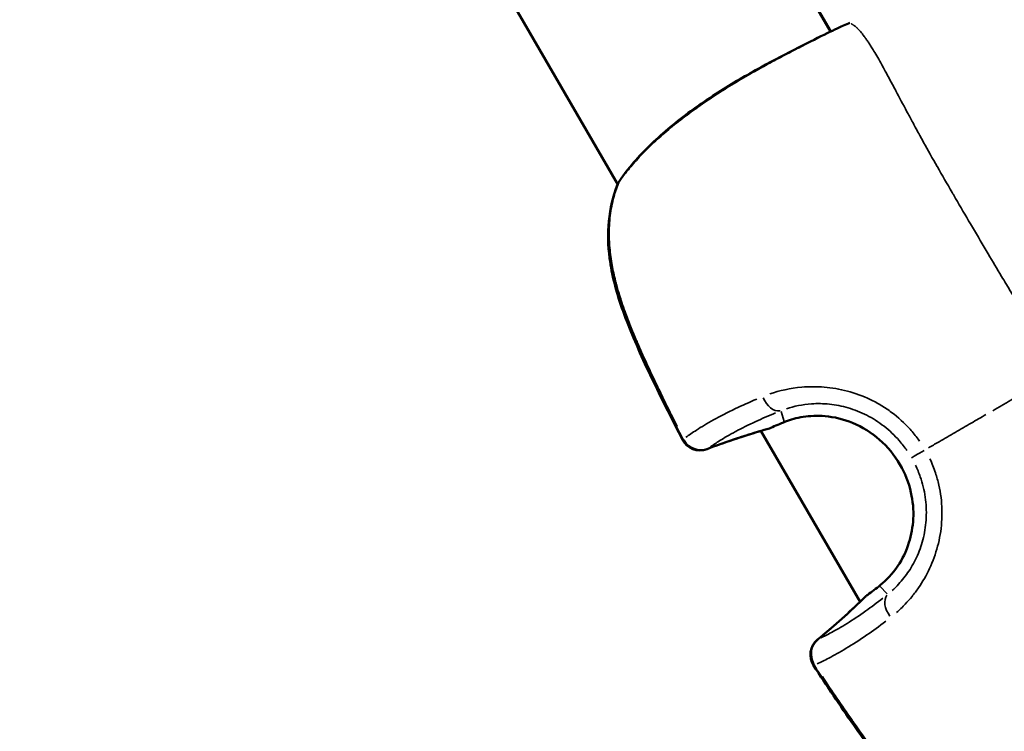
# Model space of a CAD drawing. Units: millimetres. Extents: x -733 to 32738, y 6 to 23459.
# Drawn here: x 6295 to 6370, y 6050 to 6105 of the extents above; entities that cross this region are included whole.
import ezdxf

# ---------------------------------------------------------------- set-up
doc = ezdxf.new("R2010")
doc.units = ezdxf.units.MM
doc.header["$MEASUREMENT"] = 0
doc.layers.add('Visible (ISO)', color=7, linetype='Continuous', lineweight=50)
doc.layers.add('Visible Narrow (ISO)', color=7, linetype='Continuous', lineweight=35)

msp = doc.modelspace()

# ---------------------------------------------------------------- linework, layer by layer
at = {"layer": 'Visible (ISO)'}
for p, q in [((6356.917, 6104.053), (6312.039, 6181.406)), ((6312.041, 6181.409), (6356.936, 6104.062)), ((6340.594, 6092.333), (6294.74, 6171.369)), ((6359.176, 6060.305), (6351.567, 6073.419))]:
    msp.add_line(p, q, dxfattribs=at)
for centre, start, end in [((6358.467, 6103.127), 112.2718, 114.59807), ((6341.99, 6091.785), 145.97199, 158.48454), ((6341.98, 6091.779), 157.99844, 158.43511), ((6351.717, 6075.024), 285.88736, 294.34028), ((6346.898, 6073.421), 207.09445, 290.84214), ((6346.916, 6073.431), 207.09985, 290.82596), ((6360.645, 6059.639), 125.91338, 134.36629), ((6356.862, 6056.251), 129.41151, 213.15916), ((6356.88, 6056.261), 129.4277, 213.15384)]:
    msp.add_arc(centre, 1.5, start, end, dxfattribs=at)
for points in [[(6357.899, 6104.515), (6358.067, 6104.584), (6358.235, 6104.653), (6358.402, 6104.722)], [(6353.465, 6074.131), (6353.042, 6073.966), (6352.662, 6073.806), (6352.335, 6073.658)], [(6351.569, 6073.417), (6350.169, 6073.002), (6348.789, 6072.536), (6347.432, 6072.019)], [(6352.127, 6073.582), (6350.542, 6073.13), (6348.98, 6072.612), (6347.449, 6072.029)], [(6359.765, 6060.854), (6360.056, 6061.064), (6360.384, 6061.315), (6360.737, 6061.6)], [(6355.91, 6057.41), (6357.031, 6058.331), (6358.121, 6059.298), (6359.174, 6060.307)], [(6355.927, 6057.42), (6357.193, 6058.46), (6358.417, 6059.558), (6359.596, 6060.711)]]:
    msp.add_open_spline(points, degree=3, dxfattribs=at)
for points, knots in [([(6340.747, 6092.624), (6341.349, 6093.515), (6342.181, 6094.487), (6343.639, 6095.884), (6344.129, 6096.318), (6345.632, 6097.56), (6346.747, 6098.369), (6348.963, 6099.822), (6350.093, 6100.49), (6352.206, 6101.669), (6353.222, 6102.2), (6355, 6103.107), (6355.787, 6103.499), (6357.031, 6104.111), (6357.522, 6104.344), (6357.843, 6104.491)], [0, 0, 0, 0, 0.480918, 0.480918, 0.695704, 0.695704, 1.104697, 1.104697, 1.491057, 1.491057, 1.865316, 1.865316, 2.233646, 2.233646, 2.58948, 2.58948, 2.58948, 2.58948]), ([(6345.563, 6072.738), (6344.057, 6075.681), (6342.543, 6078.636), (6341.184, 6082.101), (6341.034, 6082.506), (6340.469, 6084.142), (6340.134, 6085.407), (6339.847, 6087.617), (6339.82, 6088.575), (6340.005, 6090.484), (6340.236, 6091.445), (6340.585, 6092.33)], [0, 0, 0, 0, 0.992341, 0.992341, 1.12277, 1.12277, 1.516058, 1.516058, 1.812197, 1.812197, 2.128899, 2.128899, 2.128899, 2.128899]), ([(6345.581, 6072.748), (6344.075, 6075.691), (6342.56, 6078.646), (6341.201, 6082.11), (6341.05, 6082.515), (6340.485, 6084.151), (6340.15, 6085.415), (6339.861, 6087.625), (6339.833, 6088.581), (6340.016, 6090.49), (6340.247, 6091.452), (6340.595, 6092.335)], [0, 0, 0, 0, 0.99231, 0.99231, 1.122733, 1.122733, 1.516006, 1.516006, 1.812099, 1.812099, 2.128755, 2.128755, 2.128755, 2.128755]), ([(6360.737, 6061.6), (6361.174, 6061.953), (6361.65, 6062.439), (6362.408, 6063.569), (6362.714, 6064.187), (6363.106, 6065.425), (6363.22, 6066.047), (6363.287, 6067.345), (6363.228, 6068.036), (6362.909, 6069.45), (6362.622, 6070.182), (6361.824, 6071.555), (6361.291, 6072.205), (6360.062, 6073.283), (6359.348, 6073.727), (6357.918, 6074.316), (6357.188, 6074.49), (6355.902, 6074.604), (6355.322, 6074.576), (6354.303, 6074.414), (6353.849, 6074.281), (6353.465, 6074.131)], [0, 0, 0, 0, 0.26272, 0.26272, 0.480573, 0.480573, 0.669401, 0.669401, 0.873601, 0.873601, 1.104279, 1.104279, 1.349947, 1.349947, 1.595202, 1.595202, 1.820227, 1.820227, 2.015242, 2.015242, 2.208382, 2.208382, 2.208382, 2.208382]), ([(6370.147, 6041.388), (6369.008, 6041.552), (6367.853, 6041.927), (6365.731, 6043.027), (6364.739, 6043.751), (6363.315, 6045.044), (6362.818, 6045.552), (6362.011, 6046.45), (6361.689, 6046.831), (6360.431, 6048.382), (6359.553, 6049.606), (6357.641, 6052.353), (6356.615, 6053.886), (6355.606, 6055.43)], [0, 0, 0, 0, 0.383616, 0.383616, 0.757026, 0.757026, 0.972331, 0.972331, 1.122864, 1.122864, 1.574853, 1.574853, 2.128666, 2.128666, 2.128666, 2.128666]), ([(6370.156, 6041.394), (6369.038, 6041.556), (6367.906, 6041.92), (6365.799, 6043), (6364.802, 6043.721), (6363.375, 6045.009), (6362.88, 6045.513), (6362.076, 6046.404), (6361.755, 6046.78), (6360.505, 6048.316), (6359.632, 6049.529), (6357.702, 6052.297), (6356.655, 6053.863), (6355.624, 6055.441)], [0, 0, 0, 0, 0.37659, 0.37659, 0.75087, 0.75087, 0.965132, 0.965132, 1.11445, 1.11445, 1.562807, 1.562807, 2.128565, 2.128565, 2.128565, 2.128565])]:
    msp.add_open_spline(points, degree=3, knots=knots, dxfattribs=at)
at = {"layer": 'Visible Narrow (ISO)'}
for p, q in [((6353.355, 6074.144), (6353.126, 6074.92)), ((6360.694, 6061.498), (6361.254, 6060.914))]:
    msp.add_line(p, q, dxfattribs=at)
for centre, major_axis, ratio, start_param, end_param in [((6358.467, 6103.127), (-0.624, 1.364), 0.95799, 6.243075, 6.281074), ((6358.467, 6103.127), (-0.569, 1.388), 0.001209, 6.271637, 6.282578), ((6341.99, 6091.785), (-1.243, 0.839), 0.783517, 0.009552, 0.181554), ((6341.98, 6091.779), (-1.395, 0.551), 0.494315, 0.179814, 0.179843), ((6341.98, 6091.779), (-1.395, 0.551), 0.494315, 0.005021, 0.095405), ((6341.99, 6091.785), (-1.395, 0.55), 0.495978, 6.153656, 6.276368), ((6352.665, 6076.391), (0.541, -1.399), 0.676544, 4.770294, 6.113339), ((6351.717, 6075.024), (0.618, -1.367), 0.812542, 6.16883, 6.277167), ((6352.919, 6075.529), (0.546, -1.397), 0.694764, 6.190548, 6.27831), ((6367.834, 6018.385), (-15.097, 55.372), 0.998317, 0.014078, 0.091509), ((6351.717, 6075.024), (0.411, -1.443), 0.576763, 0.00429, 0.081501), ((6346.898, 6073.421), (-1.335, -0.683), 0.038308, 0.008276, 0.15724), ((6346.916, 6073.431), (-1.335, -0.683), 0.038436, 5.978463, 6.267147), ((6346.916, 6073.431), (0.876, -1.218), 0.947795, 4.632587, 5.986967), ((6346.898, 6073.421), (0.534, -1.402), 0.581723, 6.191976, 6.278385), ((6346.916, 6073.431), (0.533, -1.402), 0.58368, 0.004309, 0.081874), ((6364.414, 6072.109), (-1.297, -0.753), 0.0007, 4.959476, 6.146222), ((6361.679, 6060.433), (-0.942, 1.167), 0.694764, 0.004876, 0.092637), ((6360.645, 6059.639), (-0.88, 1.215), 0.812542, 0.006019, 0.114355), ((6362.302, 6059.784), (-0.946, 1.164), 0.676544, 0.169847, 1.512893), ((6319.466, 6101.735), (-40.585, 40.581), 0.998318, 3.050066, 3.127497), ((6360.645, 6059.639), (-1.049, 1.072), 0.576763, 6.201685, 6.278896), ((6356.88, 6056.261), (-0.623, 1.365), 0.947795, 0.296218, 1.650599), ((6356.862, 6056.251), (-0.952, 1.159), 0.581723, 0.004801, 0.091221), ((6356.88, 6056.261), (-0.953, 1.159), 0.58368, 6.201312, 6.278876), ((6356.862, 6056.251), (-1.256, -0.82), 0.038307, 6.125884, 6.274906), ((6356.88, 6056.261), (-1.256, -0.82), 0.038436, 0.016038, 0.304723)]:
    msp.add_ellipse(centre, major_axis=major_axis, ratio=ratio, start_param=start_param, end_param=end_param, dxfattribs=at)
for points, knots in [([(6358.377, 6104.712), (6358.318, 6104.687), (6358.258, 6104.663), (6358.199, 6104.638), (6358.152, 6104.619), (6358.104, 6104.599), (6358.057, 6104.58), (6358.013, 6104.562), (6357.969, 6104.544), (6357.924, 6104.525)], [0.0000287204, 0.0000287204, 0.0000287204, 0.0000287204, 0.0002216221, 0.0002216221, 0.0002216221, 0.0003745117, 0.0003745117, 0.0003745117, 0.0005183814, 0.0005183814, 0.0005183814, 0.0005183814]), ([(6373.122, 6079.924), (6373.084, 6079.993), (6373.045, 6080.061), (6373.007, 6080.129), (6372.561, 6080.921), (6372.124, 6081.692), (6371.692, 6082.441), (6371.24, 6083.223), (6370.793, 6083.983), (6370.354, 6084.725), (6370.245, 6084.909), (6370.136, 6085.092), (6370.028, 6085.273), (6369.682, 6085.857), (6369.341, 6086.432), (6369.006, 6086.997), (6368.904, 6087.169), (6368.803, 6087.341), (6368.702, 6087.511), (6367.884, 6088.894), (6367.101, 6090.219), (6366.359, 6091.494), (6366.317, 6091.566), (6366.276, 6091.637), (6366.234, 6091.709), (6365.845, 6092.379), (6365.468, 6093.034), (6365.103, 6093.675), (6365.099, 6093.682), (6365.094, 6093.69), (6365.09, 6093.698), (6364.73, 6094.331), (6364.382, 6094.951), (6364.048, 6095.555), (6363.994, 6095.653), (6363.94, 6095.751), (6363.887, 6095.848), (6363.857, 6095.902), (6363.827, 6095.957), (6363.797, 6096.011), (6363.756, 6096.086), (6363.715, 6096.161), (6363.674, 6096.236), (6363.599, 6096.373), (6363.498, 6096.559), (6363.409, 6096.722), (6363.255, 6097.007), (6363.104, 6097.286), (6362.957, 6097.56), (6362.894, 6097.677), (6362.832, 6097.793), (6362.771, 6097.908), (6362.472, 6098.467), (6362.19, 6098.998), (6361.923, 6099.5), (6361.865, 6099.608), (6361.809, 6099.714), (6361.753, 6099.819), (6361.494, 6100.304), (6361.25, 6100.758), (6361.02, 6101.178), (6360.959, 6101.289), (6360.899, 6101.398), (6360.84, 6101.504), (6360.626, 6101.888), (6360.424, 6102.242), (6360.233, 6102.561), (6360.166, 6102.672), (6360.101, 6102.779), (6360.037, 6102.881), (6359.983, 6102.967), (6359.931, 6103.049), (6359.879, 6103.128), (6359.851, 6103.172), (6359.823, 6103.214), (6359.795, 6103.257), (6359.766, 6103.3), (6359.738, 6103.342), (6359.71, 6103.382), (6359.699, 6103.398), (6359.689, 6103.413), (6359.679, 6103.428), (6359.634, 6103.493), (6359.589, 6103.556), (6359.546, 6103.616), (6359.479, 6103.708), (6359.415, 6103.793), (6359.352, 6103.873), (6359.249, 6104.004), (6359.15, 6104.119), (6359.057, 6104.217), (6359.025, 6104.252), (6358.993, 6104.284), (6358.962, 6104.314), (6358.948, 6104.327), (6358.935, 6104.339), (6358.922, 6104.351), (6358.878, 6104.392), (6358.837, 6104.428), (6358.797, 6104.459), (6358.771, 6104.48), (6358.746, 6104.499), (6358.722, 6104.516), (6358.709, 6104.525), (6358.697, 6104.534), (6358.684, 6104.542), (6358.662, 6104.557), (6358.64, 6104.571), (6358.621, 6104.582), (6358.609, 6104.589), (6358.598, 6104.596), (6358.586, 6104.602), (6358.569, 6104.612), (6358.553, 6104.62), (6358.538, 6104.628), (6358.527, 6104.634), (6358.516, 6104.639), (6358.505, 6104.644), (6358.497, 6104.648), (6358.489, 6104.652), (6358.482, 6104.655)], [0.0476308, 0.0476308, 0.0476308, 0.0476308, 0.0523536, 0.0523536, 0.0523536, 0.1071507, 0.1071507, 0.1071507, 0.164421, 0.164421, 0.164421, 0.1786156, 0.1786156, 0.1786156, 0.2242373, 0.2242373, 0.2242373, 0.2381542, 0.2381542, 0.2381542, 0.3508909, 0.3508909, 0.3508909, 0.3572312, 0.3572312, 0.3572312, 0.4167698, 0.4167698, 0.4167698, 0.4174837, 0.4174837, 0.4174837, 0.4763083, 0.4763083, 0.4763083, 0.4858447, 0.4858447, 0.4858447, 0.491193, 0.491193, 0.491193, 0.4986353, 0.4986353, 0.4986353, 0.5121736, 0.5121736, 0.5121736, 0.5358469, 0.5358469, 0.5358469, 0.5460142, 0.5460142, 0.5460142, 0.5953854, 0.5953854, 0.5953854, 0.6060035, 0.6060035, 0.6060035, 0.654924, 0.654924, 0.654924, 0.6678253, 0.6678253, 0.6678253, 0.7144625, 0.7144625, 0.7144625, 0.7307178, 0.7307178, 0.7307178, 0.7442318, 0.7442318, 0.7442318, 0.7516741, 0.7516741, 0.7516741, 0.7591164, 0.7591164, 0.7591164, 0.7618999, 0.7618999, 0.7618999, 0.774001, 0.774001, 0.774001, 0.7924672, 0.7924672, 0.7924672, 0.8229034, 0.8229034, 0.8229034, 0.8335396, 0.8335396, 0.8335396, 0.8380883, 0.8380883, 0.8380883, 0.8533282, 0.8533282, 0.8533282, 0.8633088, 0.8633088, 0.8633088, 0.8685161, 0.8685161, 0.8685161, 0.8781935, 0.8781935, 0.8781935, 0.8841449, 0.8841449, 0.8841449, 0.8930781, 0.8930781, 0.8930781, 0.8997337, 0.8997337, 0.8997337, 0.9049858, 0.9049858, 0.9049858, 0.9049858]), ([(6357.495, 6104.326), (6357.456, 6104.308), (6357.417, 6104.289), (6357.173, 6104.172), (6356.943, 6104.058), (6356.552, 6103.864), (6356.414, 6103.794), (6356.123, 6103.648), (6355.969, 6103.57), (6355.489, 6103.326), (6355.144, 6103.15), (6354.407, 6102.771), (6354.014, 6102.568), (6353.18, 6102.13), (6352.747, 6101.9), (6351.86, 6101.419), (6351.406, 6101.167), (6350.475, 6100.638), (6349.998, 6100.36), (6349.055, 6099.791), (6348.587, 6099.499), (6347.657, 6098.894), (6347.194, 6098.58), (6346.287, 6097.937), (6345.845, 6097.61), (6345.001, 6096.954), (6344.596, 6096.623), (6344.015, 6096.123), (6343.826, 6095.955), (6343.456, 6095.619), (6343.275, 6095.449), (6342.752, 6094.946), (6342.43, 6094.615), (6341.835, 6093.965), (6341.562, 6093.646), (6341.264, 6093.272), (6341.215, 6093.209), (6341.168, 6093.147)], [0.00134604, 0.00134604, 0.00134604, 0.00134604, 0.00168255, 0.00168255, 0.0033651, 0.0033651, 0.00420638, 0.00420638, 0.00504766, 0.00504766, 0.00673021, 0.00673021, 0.00841276, 0.00841276, 0.01009531, 0.01009531, 0.01177786, 0.01177786, 0.01346042, 0.01346042, 0.01514297, 0.01514297, 0.01682552, 0.01682552, 0.01850807, 0.01850807, 0.02019063, 0.02019063, 0.0210319, 0.0210319, 0.02187318, 0.02187318, 0.02355573, 0.02355573, 0.02523828, 0.02523828, 0.02557479, 0.02557479, 0.02557479, 0.02557479]), ([(6340.342, 6091.532), (6340.276, 6091.303), (6340.218, 6091.07), (6340.169, 6090.834), (6340.12, 6090.602), (6340.079, 6090.367), (6340.045, 6090.129), (6340.01, 6089.878), (6339.984, 6089.622), (6339.966, 6089.364), (6339.955, 6089.21), (6339.948, 6089.054), (6339.944, 6088.898), (6339.939, 6088.717), (6339.938, 6088.536), (6339.941, 6088.355), (6339.944, 6088.178), (6339.951, 6088.001), (6339.962, 6087.825), (6339.965, 6087.761), (6339.97, 6087.697), (6339.974, 6087.633), (6340.008, 6087.183), (6340.064, 6086.733), (6340.14, 6086.281), (6340.208, 6085.881), (6340.291, 6085.48), (6340.389, 6085.078), (6340.415, 6084.972), (6340.441, 6084.866), (6340.469, 6084.76), (6340.503, 6084.628), (6340.539, 6084.496), (6340.576, 6084.364), (6340.678, 6084.001), (6340.79, 6083.641), (6340.909, 6083.282), (6340.991, 6083.036), (6341.076, 6082.791), (6341.165, 6082.546), (6341.297, 6082.179), (6341.437, 6081.814), (6341.583, 6081.45), (6341.714, 6081.121), (6341.85, 6080.793), (6341.988, 6080.466), (6342.045, 6080.332), (6342.103, 6080.199), (6342.16, 6080.065), (6342.298, 6079.748), (6342.439, 6079.432), (6342.581, 6079.116), (6342.595, 6079.084), (6342.61, 6079.052), (6342.625, 6079.019), (6342.81, 6078.609), (6342.999, 6078.201), (6343.191, 6077.793), (6343.217, 6077.736), (6343.244, 6077.679), (6343.271, 6077.622), (6343.45, 6077.241), (6343.632, 6076.861), (6343.814, 6076.482), (6344.024, 6076.046), (6344.236, 6075.61), (6344.451, 6075.175), (6344.562, 6074.95), (6344.673, 6074.724), (6344.785, 6074.499), (6344.908, 6074.252), (6345.031, 6074.005), (6345.155, 6073.759)], [0.00106582, 0.00106582, 0.00106582, 0.00106582, 0.00187336, 0.00187336, 0.00187336, 0.00266454, 0.00266454, 0.00266454, 0.00349986, 0.00349986, 0.00349986, 0.00399681, 0.00399681, 0.00399681, 0.00457004, 0.00457004, 0.00457004, 0.00512752, 0.00512752, 0.00512752, 0.00532909, 0.00532909, 0.00532909, 0.00674341, 0.00674341, 0.00674341, 0.00799363, 0.00799363, 0.00799363, 0.00832433, 0.00832433, 0.00832433, 0.00873841, 0.00873841, 0.00873841, 0.00987677, 0.00987677, 0.00987677, 0.01065817, 0.01065817, 0.01065817, 0.0118306, 0.0118306, 0.0118306, 0.01288955, 0.01288955, 0.01288955, 0.01332271, 0.01332271, 0.01332271, 0.01435294, 0.01435294, 0.01435294, 0.01445864, 0.01445864, 0.01445864, 0.01579957, 0.01579957, 0.01579957, 0.01598726, 0.01598726, 0.01598726, 0.01724025, 0.01724025, 0.01724025, 0.01868282, 0.01868282, 0.01868282, 0.01943015, 0.01943015, 0.01943015, 0.02025053, 0.02025053, 0.02025053, 0.02025053]), ([(6369.344, 6074.97), (6369.574, 6075.104), (6369.804, 6075.238), (6370.034, 6075.371), (6370.156, 6075.442), (6370.278, 6075.512), (6370.4, 6075.583), (6370.838, 6075.838), (6371.275, 6076.091), (6371.71, 6076.343), (6371.884, 6076.444), (6372.058, 6076.545), (6372.232, 6076.646), (6372.586, 6076.851), (6372.939, 6077.056), (6373.29, 6077.26), (6373.542, 6077.406), (6373.792, 6077.552), (6374.043, 6077.698)], [0.000027002, 0.000027002, 0.000027002, 0.000027002, 0.000825515, 0.000825515, 0.000825515, 0.00124947, 0.00124947, 0.00124947, 0.002777555, 0.002777555, 0.002777555, 0.003390032, 0.003390032, 0.003390032, 0.004635977, 0.004635977, 0.004635977, 0.005528108, 0.005528108, 0.005528108, 0.005528108]), ([(6352.256, 6076.254), (6353.002, 6076.51), (6353.82, 6076.695), (6355.273, 6076.82), (6355.845, 6076.823), (6357.009, 6076.729), (6357.601, 6076.631), (6358.8, 6076.313), (6359.386, 6076.099), (6360.236, 6075.693), (6360.515, 6075.544), (6361.062, 6075.214), (6361.332, 6075.034), (6362.106, 6074.457), (6362.58, 6074.025), (6363.228, 6073.304), (6363.434, 6073.05), (6363.664, 6072.733), (6363.702, 6072.68), (6363.74, 6072.626)], [0.00077289, 0.00077289, 0.00077289, 0.00077289, 0.00386443, 0.00386443, 0.00579664, 0.00579664, 0.00772886, 0.00772886, 0.00966107, 0.00966107, 0.01062718, 0.01062718, 0.01159328, 0.01159328, 0.0135255, 0.0135255, 0.0144916, 0.0144916, 0.01468482, 0.01468482, 0.01468482, 0.01468482]), ([(6345.817, 6072.929), (6346.058, 6073.104), (6346.328, 6073.288), (6346.822, 6073.604), (6347.025, 6073.73), (6347.462, 6073.99), (6347.696, 6074.125), (6348.444, 6074.54), (6349, 6074.828), (6350.122, 6075.366), (6350.664, 6075.611), (6351.256, 6075.86)], [0.00509998, 0.00509998, 0.00509998, 0.00509998, 0.00777225, 0.00777225, 0.00944242, 0.00944242, 0.01111259, 0.01111259, 0.01445293, 0.01445293, 0.0171252, 0.0171252, 0.0171252, 0.0171252]), ([(6362.772, 6071.908), (6362.587, 6072.176), (6362.387, 6072.433), (6362.176, 6072.675), (6361.823, 6073.08), (6361.435, 6073.445), (6361.015, 6073.773), (6360.805, 6073.937), (6360.586, 6074.091), (6360.363, 6074.233), (6360.14, 6074.375), (6359.913, 6074.504), (6359.682, 6074.622), (6359.221, 6074.857), (6358.744, 6075.046), (6358.258, 6075.188), (6357.772, 6075.331), (6357.294, 6075.422), (6356.826, 6075.471), (6356.358, 6075.52), (6355.9, 6075.526), (6355.457, 6075.496), (6354.748, 6075.447), (6354.11, 6075.31), (6353.534, 6075.118)], [0.00065056, 0.00065056, 0.00065056, 0.00065056, 0.00162639, 0.00162639, 0.00162639, 0.00325278, 0.00325278, 0.00325278, 0.00406597, 0.00406597, 0.00406597, 0.00487916, 0.00487916, 0.00487916, 0.00650555, 0.00650555, 0.00650555, 0.00813194, 0.00813194, 0.00813194, 0.00975833, 0.00975833, 0.00975833, 0.01236055, 0.01236055, 0.01236055, 0.01236055]), ([(6352.691, 6074.797), (6352.144, 6074.576), (6351.645, 6074.359), (6351.186, 6074.147), (6351.184, 6074.146), (6351.181, 6074.145), (6351.179, 6074.144), (6350.606, 6073.879), (6350.097, 6073.623), (6349.64, 6073.377), (6349.638, 6073.376), (6349.636, 6073.374), (6349.633, 6073.373), (6349.406, 6073.251), (6349.193, 6073.131), (6348.994, 6073.016), (6348.993, 6073.015), (6348.991, 6073.014), (6348.989, 6073.013), (6348.79, 6072.897), (6348.605, 6072.785), (6348.432, 6072.677), (6348.152, 6072.501), (6347.903, 6072.335), (6347.68, 6072.178)], [0.0006263, 0.0006263, 0.0006263, 0.0006263, 0.0031178, 0.0031178, 0.0031178, 0.0031315, 0.0031315, 0.0031315, 0.00624722, 0.00624722, 0.00624722, 0.00626299, 0.00626299, 0.00626299, 0.00781542, 0.00781542, 0.00781542, 0.00782874, 0.00782874, 0.00782874, 0.00938471, 0.00938471, 0.00938471, 0.01189969, 0.01189969, 0.01189969, 0.01189969]), ([(6354.113, 6074.351), (6354.18, 6074.37), (6354.248, 6074.387), (6354.318, 6074.403), (6354.338, 6074.408), (6354.359, 6074.413), (6354.379, 6074.417), (6354.71, 6074.492), (6355.063, 6074.545), (6355.439, 6074.569), (6355.474, 6074.571), (6355.51, 6074.573), (6355.545, 6074.575), (6355.749, 6074.585), (6355.961, 6074.586), (6356.176, 6074.576), (6356.35, 6074.569), (6356.524, 6074.555), (6356.699, 6074.534), (6356.739, 6074.53), (6356.779, 6074.525), (6356.819, 6074.519), (6357.211, 6074.466), (6357.605, 6074.38), (6358.001, 6074.256), (6358.036, 6074.245), (6358.071, 6074.234), (6358.107, 6074.222), (6358.289, 6074.162), (6358.472, 6074.093), (6358.65, 6074.019), (6358.68, 6074.006), (6358.711, 6073.993), (6358.741, 6073.979), (6358.922, 6073.901), (6359.099, 6073.815), (6359.273, 6073.722), (6359.298, 6073.708), (6359.323, 6073.695), (6359.349, 6073.681), (6359.726, 6073.473), (6360.087, 6073.232), (6360.429, 6072.957), (6360.444, 6072.945), (6360.46, 6072.932), (6360.475, 6072.92), (6360.641, 6072.784), (6360.802, 6072.641), (6360.955, 6072.493), (6361.122, 6072.331), (6361.281, 6072.162), (6361.431, 6071.986), (6361.438, 6071.979), (6361.444, 6071.971), (6361.45, 6071.964), (6361.744, 6071.619), (6362.008, 6071.246), (6362.239, 6070.849), (6362.469, 6070.452), (6362.661, 6070.04), (6362.815, 6069.613), (6362.819, 6069.603), (6362.823, 6069.593), (6362.826, 6069.583), (6362.899, 6069.379), (6362.963, 6069.172), (6363.019, 6068.961), (6363.023, 6068.946), (6363.026, 6068.93), (6363.03, 6068.915), (6363.083, 6068.709), (6363.128, 6068.499), (6363.163, 6068.289), (6363.166, 6068.269), (6363.17, 6068.248), (6363.173, 6068.228), (6363.241, 6067.797), (6363.272, 6067.365), (6363.265, 6066.931), (6363.264, 6066.901), (6363.264, 6066.871), (6363.263, 6066.841), (6363.257, 6066.643), (6363.244, 6066.445), (6363.222, 6066.249), (6363.219, 6066.215), (6363.215, 6066.18), (6363.21, 6066.146), (6363.187, 6065.955), (6363.156, 6065.767), (6363.118, 6065.582), (6363.11, 6065.545), (6363.103, 6065.508), (6363.094, 6065.471), (6363.054, 6065.289), (6363.008, 6065.11), (6362.954, 6064.934), (6362.943, 6064.895), (6362.931, 6064.857), (6362.919, 6064.818), (6362.863, 6064.645), (6362.801, 6064.474), (6362.733, 6064.308), (6362.718, 6064.27), (6362.702, 6064.232), (6362.686, 6064.195), (6362.53, 6063.829), (6362.349, 6063.492), (6362.152, 6063.182), (6362.133, 6063.152), (6362.113, 6063.122), (6362.094, 6063.093), (6362, 6062.951), (6361.903, 6062.815), (6361.804, 6062.686), (6361.785, 6062.662), (6361.767, 6062.639), (6361.749, 6062.616), (6361.645, 6062.484), (6361.539, 6062.361), (6361.433, 6062.245), (6361.419, 6062.23), (6361.404, 6062.214), (6361.39, 6062.199), (6361.342, 6062.147), (6361.293, 6062.097), (6361.245, 6062.049)], [0.00112531, 0.00112531, 0.00112531, 0.00112531, 0.00140663, 0.00140663, 0.00140663, 0.00148903, 0.00148903, 0.00148903, 0.00281327, 0.00281327, 0.00281327, 0.00293723, 0.00293723, 0.00293723, 0.00364733, 0.00364733, 0.00364733, 0.0042199, 0.0042199, 0.0042199, 0.00435038, 0.00435038, 0.00435038, 0.00562653, 0.00562653, 0.00562653, 0.00574089, 0.00574089, 0.00574089, 0.00632985, 0.00632985, 0.00632985, 0.00643145, 0.00643145, 0.00643145, 0.00703317, 0.00703317, 0.00703317, 0.00712135, 0.00712135, 0.00712135, 0.0084398, 0.0084398, 0.0084398, 0.00849896, 0.00849896, 0.00849896, 0.00914312, 0.00914312, 0.00914312, 0.00984644, 0.00984644, 0.00984644, 0.00987527, 0.00987527, 0.00987527, 0.01125144, 0.01125144, 0.01125144, 0.01262761, 0.01262761, 0.01262761, 0.0126597, 0.0126597, 0.0126597, 0.01331571, 0.01331571, 0.01331571, 0.01336302, 0.01336302, 0.01336302, 0.01400389, 0.01400389, 0.01400389, 0.01406634, 0.01406634, 0.01406634, 0.01538131, 0.01538131, 0.01538131, 0.01547297, 0.01547297, 0.01547297, 0.01607095, 0.01607095, 0.01607095, 0.01617629, 0.01617629, 0.01617629, 0.01676248, 0.01676248, 0.01676248, 0.0168796, 0.0168796, 0.0168796, 0.01745667, 0.01745667, 0.01745667, 0.01758292, 0.01758292, 0.01758292, 0.01815426, 0.01815426, 0.01815426, 0.01828624, 0.01828624, 0.01828624, 0.01956876, 0.01956876, 0.01956876, 0.01969287, 0.01969287, 0.01969287, 0.02028783, 0.02028783, 0.02028783, 0.02039619, 0.02039619, 0.02039619, 0.0210166, 0.0210166, 0.0210166, 0.0210995, 0.0210995, 0.0210995, 0.02138083, 0.02138083, 0.02138083, 0.02138083]), ([(6364.417, 6072.114), (6364.669, 6072.261), (6364.924, 6072.408), (6365.179, 6072.557), (6365.198, 6072.568), (6365.218, 6072.579), (6365.237, 6072.59), (6365.642, 6072.825), (6366.051, 6073.063), (6366.463, 6073.301), (6366.871, 6073.538), (6367.282, 6073.776), (6367.696, 6074.016), (6368.071, 6074.234), (6368.449, 6074.452), (6368.828, 6074.672)], [0.0246688, 0.0246688, 0.0246688, 0.0246688, 0.103183, 0.103183, 0.103183, 0.1090447, 0.1090447, 0.1090447, 0.2334439, 0.2334439, 0.2334439, 0.3568184, 0.3568184, 0.3568184, 0.468655, 0.468655, 0.468655, 0.468655]), ([(6361.628, 6061.171), (6361.798, 6061.323), (6361.967, 6061.488), (6362.269, 6061.814), (6362.405, 6061.972), (6362.667, 6062.304), (6362.794, 6062.478), (6363.158, 6063.027), (6363.381, 6063.428), (6363.765, 6064.304), (6363.921, 6064.767), (6364.094, 6065.495), (6364.141, 6065.744), (6364.213, 6066.254), (6364.237, 6066.514), (6364.272, 6067.293), (6364.247, 6067.816), (6364.133, 6068.604), (6364.081, 6068.869), (6363.954, 6069.39), (6363.878, 6069.646), (6363.685, 6070.2), (6363.563, 6070.496), (6363.423, 6070.786)], [0.0006466, 0.0006466, 0.0006466, 0.0006466, 0.00161651, 0.00161651, 0.00242476, 0.00242476, 0.00323302, 0.00323302, 0.00484952, 0.00484952, 0.00646603, 0.00646603, 0.00727428, 0.00727428, 0.00808254, 0.00808254, 0.00969905, 0.00969905, 0.0105073, 0.0105073, 0.01131555, 0.01131555, 0.01228546, 0.01228546, 0.01228546, 0.01228546]), ([(6364.529, 6071.276), (6364.692, 6070.923), (6364.835, 6070.566), (6365.059, 6069.895), (6365.146, 6069.585), (6365.288, 6068.954), (6365.344, 6068.633), (6365.461, 6067.679), (6365.476, 6067.046), (6365.409, 6066.102), (6365.371, 6065.786), (6365.268, 6065.168), (6365.202, 6064.866), (6364.968, 6063.979), (6364.761, 6063.414), (6364.26, 6062.338), (6363.971, 6061.841), (6363.499, 6061.156), (6363.334, 6060.938), (6362.994, 6060.52), (6362.818, 6060.32), (6362.423, 6059.905), (6362.203, 6059.694), (6361.98, 6059.498)], [0.00077298, 0.00077298, 0.00077298, 0.00077298, 0.00193047, 0.00193047, 0.00289571, 0.00289571, 0.00386094, 0.00386094, 0.00579142, 0.00579142, 0.00675665, 0.00675665, 0.00772189, 0.00772189, 0.00965236, 0.00965236, 0.01158283, 0.01158283, 0.01254807, 0.01254807, 0.0135133, 0.0135133, 0.01467163, 0.01467163, 0.01467163, 0.01467163]), ([(6356.171, 6057.547), (6356.417, 6057.662), (6356.684, 6057.795), (6356.973, 6057.95), (6357.154, 6058.047), (6357.345, 6058.153), (6357.545, 6058.269), (6357.547, 6058.27), (6357.549, 6058.271), (6357.55, 6058.272), (6357.749, 6058.387), (6357.959, 6058.513), (6358.178, 6058.65), (6358.18, 6058.651), (6358.182, 6058.652), (6358.184, 6058.654), (6358.624, 6058.928), (6359.099, 6059.243), (6359.613, 6059.609), (6359.616, 6059.611), (6359.618, 6059.612), (6359.62, 6059.614), (6360.032, 6059.907), (6360.468, 6060.233), (6360.931, 6060.598)], [0.00493332, 0.00493332, 0.00493332, 0.00493332, 0.007436, 0.007436, 0.007436, 0.00900017, 0.00900017, 0.00900017, 0.00901348, 0.00901348, 0.00901348, 0.01056435, 0.01056435, 0.01056435, 0.01058011, 0.01058011, 0.01058011, 0.01369269, 0.01369269, 0.01369269, 0.01370638, 0.01370638, 0.01370638, 0.01619537, 0.01619537, 0.01619537, 0.01619537]), ([(6361.142, 6058.824), (6360.632, 6058.434), (6360.15, 6058.085), (6359.127, 6057.378), (6358.6, 6057.038), (6357.869, 6056.594), (6357.636, 6056.458), (6357.193, 6056.208), (6356.983, 6056.093), (6356.464, 6055.822), (6356.17, 6055.679), (6355.898, 6055.556)], [0.00066874, 0.00066874, 0.00066874, 0.00066874, 0.00334372, 0.00334372, 0.00668744, 0.00668744, 0.00835931, 0.00835931, 0.01003117, 0.01003117, 0.01270614, 0.01270614, 0.01270614, 0.01270614]), ([(6356.289, 6054.572), (6357.026, 6053.462), (6357.773, 6052.36), (6358.534, 6051.269), (6358.591, 6051.187), (6358.648, 6051.106), (6358.705, 6051.024), (6359.137, 6050.408), (6359.574, 6049.795), (6360.021, 6049.19), (6360.105, 6049.077), (6360.189, 6048.963), (6360.273, 6048.851), (6360.709, 6048.268), (6361.154, 6047.694), (6361.612, 6047.138), (6361.716, 6047.012), (6361.82, 6046.886), (6361.926, 6046.762), (6362.393, 6046.211), (6362.875, 6045.681), (6363.38, 6045.178), (6363.491, 6045.068), (6363.603, 6044.958), (6363.716, 6044.851), (6364.03, 6044.552), (6364.353, 6044.265), (6364.688, 6043.992), (6364.928, 6043.795), (6365.174, 6043.606), (6365.427, 6043.424), (6365.526, 6043.353), (6365.625, 6043.284), (6365.725, 6043.216), (6366.004, 6043.026), (6366.288, 6042.849), (6366.574, 6042.686), (6366.966, 6042.462), (6367.364, 6042.264), (6367.77, 6042.093), (6367.824, 6042.07), (6367.879, 6042.047), (6367.933, 6042.025), (6368.313, 6041.872), (6368.699, 6041.743), (6369.088, 6041.637), (6369.166, 6041.616), (6369.244, 6041.596), (6369.322, 6041.576)], [0.00107372, 0.00107372, 0.00107372, 0.00107372, 0.00507059, 0.00507059, 0.00507059, 0.00536862, 0.00536862, 0.00536862, 0.00762953, 0.00762953, 0.00762953, 0.00805293, 0.00805293, 0.00805293, 0.01024103, 0.01024103, 0.01024103, 0.01073724, 0.01073724, 0.01073724, 0.01293777, 0.01293777, 0.01293777, 0.01342155, 0.01342155, 0.01342155, 0.0147637, 0.0147637, 0.0147637, 0.01572955, 0.01572955, 0.01572955, 0.01610586, 0.01610586, 0.01610586, 0.01715513, 0.01715513, 0.01715513, 0.01859657, 0.01859657, 0.01859657, 0.01879017, 0.01879017, 0.01879017, 0.02013232, 0.02013232, 0.02013232, 0.02040076, 0.02040076, 0.02040076, 0.02040076])]:
    msp.add_open_spline(points, degree=3, knots=knots, dxfattribs=at)
for points in [[(6358.402, 6104.722), (6358.402, 6104.722), (6358.402, 6104.722), (6358.402, 6104.722)], [(6352.249, 6073.631), (6352.562, 6073.772), (6352.913, 6073.921), (6353.303, 6074.075)], [(6360.608, 6061.487), (6360.28, 6061.225), (6359.977, 6060.994), (6359.699, 6060.792)]]:
    msp.add_open_spline(points, degree=3, dxfattribs=at)

doc.saveas('drawing.dxf')
